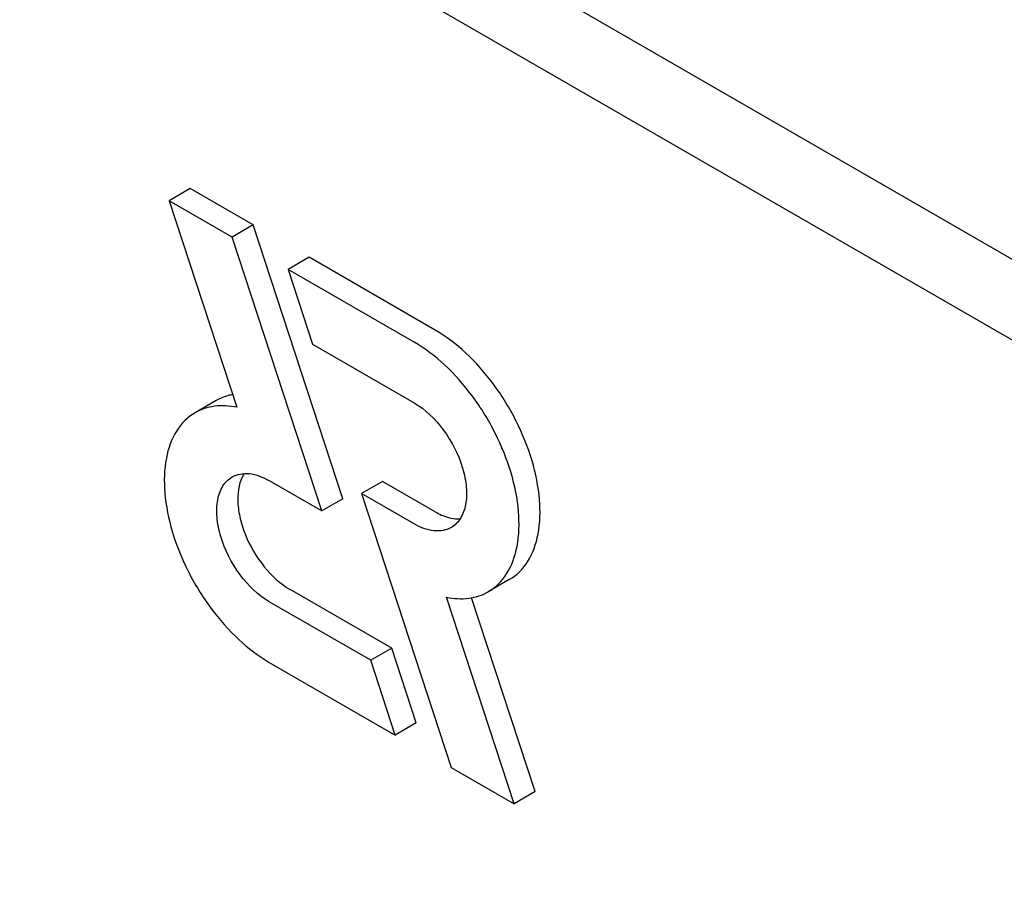
# Model space of a CAD drawing. Units: millimetres. Extents: x 0 to 4200, y -3 to 2970.
# Drawn here: x 3225 to 3235, y 1949 to 1958 of the extents above; entities that cross this region are included whole.
import ezdxf

# ---------------------------------------------------------------- set-up
doc = ezdxf.new("R2010")
doc.units = ezdxf.units.MM
doc.header["$LTSCALE"] = 231
doc.layers.get('0').update_dxf_attribs({"linetype": 'CONTINUOUS'})

msp = doc.modelspace()

# ---------------------------------------------------------------- linework, layer by layer
at = {"color": 7, "linetype": 'Continuous'}
for p, q in [((3273.8198, 1933.533), (3210.18, 1970.2747)), ((3273.1127, 1933.1248), (3209.4729, 1969.8664)), ((3227.199, 1956.3664), (3226.9869, 1956.244)), ((3227.8354, 1955.999), (3227.199, 1956.3664)), ((3226.9869, 1956.244), (3227.6706, 1954.156)), ((3227.6233, 1955.8766), (3226.9869, 1956.244)), ((3227.8354, 1955.999), (3227.6233, 1955.8766)), ((3228.7422, 1953.2301), (3227.8354, 1955.999)), ((3228.53, 1953.1077), (3227.6233, 1955.8766)), ((3228.4014, 1955.6722), (3228.1893, 1955.5498)), ((3229.6753, 1954.9368), (3228.4014, 1955.6722)), ((3228.1893, 1955.5498), (3228.4366, 1954.7946)), ((3229.4632, 1954.8143), (3228.1893, 1955.5498)), ((3228.4366, 1954.7946), (3229.4632, 1954.2019)), ((3227.4613, 1954.2233), (3227.2491, 1954.1008)), ((3227.9991, 1953.4142), (3228.53, 1953.1077)), ((3229.1433, 1953.4068), (3228.9312, 1953.2843)), ((3229.6753, 1953.0997), (3229.1433, 1953.4068)), ((3228.7422, 1953.2301), (3228.53, 1953.1077)), ((3228.9312, 1953.2843), (3229.8379, 1950.5154)), ((3229.4632, 1952.9772), (3228.9312, 1953.2843)), ((3230.4253, 1952.413), (3230.2132, 1952.2905)), ((3229.2368, 1951.7198), (3228.2113, 1952.3119)), ((3230.4743, 1950.148), (3229.7907, 1952.2356)), ((3230.6865, 1950.2705), (3230.0447, 1952.2301)), ((3229.0246, 1951.5974), (3227.9991, 1952.1894)), ((3229.2368, 1951.7198), (3229.0246, 1951.5974)), ((3229.4841, 1950.9647), (3229.2368, 1951.7198)), ((3227.9991, 1951.577), (3229.2719, 1950.8422)), ((3229.2719, 1950.8422), (3229.0246, 1951.5974)), ((3229.4841, 1950.9647), (3229.2719, 1950.8422)), ((3229.8379, 1950.5154), (3230.4743, 1950.148)), ((3230.6865, 1950.2705), (3230.4743, 1950.148))]:
    msp.add_line(p, q, dxfattribs=at)
for points, knots in [([(3230.4253, 1952.413), (3230.5002, 1952.4563), (3230.6362, 1952.5951), (3230.7352, 1952.8878), (3230.7435, 1953.2405), (3230.6643, 1953.629), (3230.5048, 1954.0236), (3230.2777, 1954.393), (3230.0019, 1954.7068), (3229.7863, 1954.8727), (3229.6753, 1954.9368)], [0, 0, 0, 0, 0.086935, 0.186407, 0.3038, 0.437616, 0.582119, 0.729435, 0.871181, 1, 1, 1, 1]), ([(3230.2132, 1952.2905), (3230.2881, 1952.3338), (3230.4241, 1952.4726), (3230.5231, 1952.7654), (3230.5314, 1953.118), (3230.4522, 1953.5065), (3230.2927, 1953.9012), (3230.0656, 1954.2705), (3229.7897, 1954.5844), (3229.5742, 1954.7502), (3229.4632, 1954.8143)], [0, 0, 0, 0, 0.086935, 0.186407, 0.3038, 0.437616, 0.582119, 0.729434, 0.871181, 1, 1, 1, 1]), ([(3227.6286, 1954.2841), (3227.6137, 1954.2814), (3227.5556, 1954.2684), (3227.4997, 1954.2455), (3227.4613, 1954.2233)], [0, 0, 0, 0, 0.254831, 1, 1, 1, 1]), ([(3229.4632, 1954.2019), (3229.5792, 1954.135), (3229.7829, 1953.9323), (3229.9428, 1953.6197), (3229.9973, 1953.3538), (3229.9931, 1953.1775), (3229.9436, 1953.0311), (3229.8756, 1952.9617), (3229.8382, 1952.94)], [0, 0, 0, 0, 0.269863, 0.561314, 0.695457, 0.813137, 0.912852, 1, 1, 1, 1]), ([(3227.2491, 1954.1008), (3227.1742, 1954.0576), (3227.0382, 1953.9187), (3226.9392, 1953.626), (3226.9309, 1953.2734), (3227.0101, 1952.8849), (3227.1696, 1952.4902), (3227.3967, 1952.1208), (3227.6726, 1951.807), (3227.8881, 1951.6411), (3227.9991, 1951.577)], [0, 0, 0, 0, 0.086935, 0.186407, 0.3038, 0.437616, 0.582119, 0.729434, 0.871181, 1, 1, 1, 1]), ([(3227.6706, 1954.156), (3227.5967, 1954.1709), (3227.45, 1954.1807), (3227.3086, 1954.1352), (3227.2491, 1954.1008)], [0, 0, 0, 0, 0.523363, 1, 1, 1, 1]), ([(3227.9991, 1952.1894), (3227.8831, 1952.2564), (3227.6794, 1952.4591), (3227.5194, 1952.7716), (3227.465, 1953.0376), (3227.4692, 1953.2139), (3227.5187, 1953.3603), (3227.5867, 1953.4297), (3227.6241, 1953.4513)], [0, 0, 0, 0, 0.269863, 0.561314, 0.695457, 0.813137, 0.912852, 1, 1, 1, 1]), ([(3227.6241, 1953.4513), (3227.6747, 1953.4805), (3227.8132, 1953.5015), (3227.9371, 1953.45), (3227.9991, 1953.4142)], [0, 0, 0, 0, 0.449252, 1, 1, 1, 1]), ([(3227.7455, 1953.486), (3227.6957, 1953.4091), (3227.6698, 1953.2521), (3227.6973, 1953.0452), (3227.7711, 1952.8091), (3227.9274, 1952.5418), (3228.1103, 1952.3702), (3228.2113, 1952.3119)], [0, 0, 0, 0, 0.201761, 0.325928, 0.46136, 0.74309, 1, 1, 1, 1]), ([(3229.6753, 1953.0997), (3229.6966, 1953.0873), (3229.7752, 1953.0472), (3229.8651, 1953.0245), (3229.9289, 1953.0278)], [0, 0, 0, 0, 0.27828, 1, 1, 1, 1]), ([(3229.8382, 1952.94), (3229.7876, 1952.9108), (3229.6491, 1952.8899), (3229.5252, 1952.9414), (3229.4632, 1952.9772)], [0, 0, 0, 0, 0.449252, 1, 1, 1, 1]), ([(3229.7907, 1952.2356), (3229.8648, 1952.2206), (3230.0118, 1952.2106), (3230.1536, 1952.2561), (3230.2132, 1952.2905)], [0, 0, 0, 0, 0.523442, 1, 1, 1, 1])]:
    msp.add_open_spline(points, degree=3, knots=knots, dxfattribs=at)

doc.saveas('drawing.dxf')
